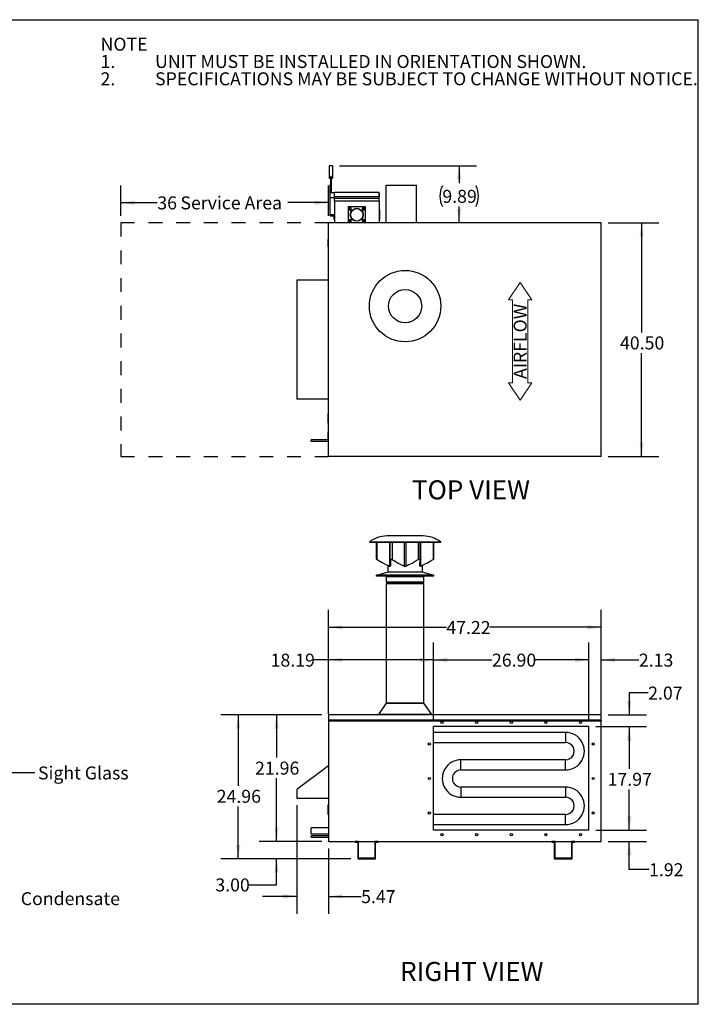
# Model space of a CAD drawing. Units: inches. Extents: x 0.3 to 10.6, y 0.4 to 8.2.
# Drawn here: x 5.7 to 10.6, y 1.1 to 8.2 of the extents above; entities that cross this region are included whole.
import ezdxf

# ---------------------------------------------------------------- set-up
doc = ezdxf.new("R2010")
doc.units = ezdxf.units.IN
doc.header["$MEASUREMENT"] = 0
doc.linetypes.add('SLD-Dashed', pattern=[0.075, 0.05, -0.025])
doc.linetypes.add('SLD-Solid', pattern=[0])
for name, color, linetype in [('DIMENSIONS', 248, 'SLD-Solid'), ('FORMAT', 7, 'SLD-Solid'), ('SERVICE_AREA_LINE', 7, 'SLD-Dashed'), ('TEXT', 7, 'SLD-Solid')]:
    doc.layers.add(name, color=color, linetype=linetype)
doc.layers.add('DRAWING_FORMAT_LINES', color=7, linetype='SLD-Solid', lineweight=25)
doc.styles.add('SLDTEXTSTYLE0', font='GOTHIC.TTF', dxfattribs={"width": 0.913})
doc.styles.add('SLDTEXTSTYLE1', font='GOTHICB.TTF', dxfattribs={"width": 0.913})
doc.styles.get("Standard").update_dxf_attribs({"font": 'GOTHIC.TTF'})
doc.dimstyles.new('SLDDIMSTYLE0', dxfattribs={"dimtxt": 0.09375, "dimasz": 0.1, "dimexe": 0, "dimexo": 0.0625, "dimgap": 0.023438, "dimtad": 0, "dimtih": 1, "dimtoh": 1, "dimdec": 0, "dimlfac": 24, "dimrnd": 1e-09, "dimzin": 12, "dimdsep": 46, "dimtxsty": 'SLDTEXTSTYLE0', "dimsah": 1, "dimcen": 0.09, "dimadec": 0, "dimazin": 3, "dimtfac": 1, "dimtdec": 3, "dimtofl": 0, "dimtmove": 0, "dimatfit": 3, "dimfxl": 1, "dimfrac": 2, "dimtolj": 1, "dimtzin": 12, "dimarcsym": 0})
doc.dimstyles.new('SLDDIMSTYLE2', dxfattribs={"dimtxt": 0.09375, "dimasz": 0.1, "dimexe": 0, "dimexo": 0.0625, "dimgap": 0.023438, "dimtad": 0, "dimtih": 1, "dimtoh": 1, "dimlfac": 24, "dimrnd": 1e-09, "dimzin": 4, "dimdsep": 46, "dimtxsty": 'SLDTEXTSTYLE0', "dimsah": 1, "dimcen": 0.09, "dimadec": 0, "dimazin": 1, "dimtfac": 1, "dimtdec": 3, "dimtofl": 0, "dimtmove": 0, "dimatfit": 3, "dimfxl": 1, "dimfrac": 2, "dimtolj": 1, "dimtzin": 12, "dimarcsym": 0})
doc.dimstyles.new('SLDDIMSTYLE3', dxfattribs={"dimtxt": 0.09375, "dimasz": 0.1, "dimexe": 0, "dimexo": 0.0625, "dimgap": 0.023438, "dimtad": 0, "dimtih": 1, "dimtoh": 1, "dimlfac": 24, "dimrnd": 1e-09, "dimzin": 12, "dimdsep": 46, "dimtxsty": 'SLDTEXTSTYLE0', "dimsah": 1, "dimcen": 0.09, "dimadec": 0, "dimazin": 3, "dimtfac": 1, "dimtdec": 3, "dimtofl": 0, "dimtmove": 0, "dimatfit": 3, "dimfxl": 1, "dimfrac": 2, "dimtolj": 1, "dimtzin": 12, "dimarcsym": 0})
doc.dimstyles.new('SLDDIMSTYLE4', dxfattribs={"dimtxt": 0.09375, "dimasz": 0.1, "dimexe": 0, "dimexo": 0.0625, "dimgap": 0.023438, "dimtad": 0, "dimtih": 1, "dimtoh": 1, "dimlfac": 24, "dimrnd": 1e-09, "dimzin": 12, "dimdsep": 46, "dimtxsty": 'SLDTEXTSTYLE0', "dimsah": 1, "dimcen": 0.09, "dimadec": 0, "dimazin": 3, "dimtfac": 1, "dimtdec": 3, "dimtmove": 0, "dimatfit": 0, "dimfxl": 1, "dimfrac": 2, "dimtolj": 1, "dimtzin": 12, "dimarcsym": 0})
doc.dimstyles.new('SLDDIMSTYLE5', dxfattribs={"dimtxt": 0.09375, "dimasz": 0.1, "dimexe": 0, "dimexo": 0.0625, "dimgap": 0.023438, "dimtad": 0, "dimtih": 1, "dimtoh": 1, "dimlfac": 24, "dimrnd": 1e-09, "dimzin": 4, "dimdsep": 46, "dimtxsty": 'SLDTEXTSTYLE0', "dimsah": 1, "dimcen": 0.09, "dimadec": 0, "dimazin": 1, "dimtfac": 1, "dimtdec": 3, "dimtmove": 0, "dimatfit": 0, "dimfxl": 1, "dimfrac": 2, "dimtolj": 1, "dimtzin": 12, "dimarcsym": 0})
doc.dimstyles.new('SLDDIMSTYLE6', dxfattribs={"dimtxt": 0.18, "dimasz": 0.1, "dimexe": 0, "dimexo": 0.0625, "dimgap": 0, "dimtad": 0, "dimtih": 1, "dimtoh": 1, "dimdec": 0, "dimrnd": 1e-09, "dimzin": 0, "dimdsep": 46, "dimtxsty": 'Standard', "dimsah": 1, "dimcen": 0.09, "dimadec": 0, "dimazin": 0, "dimtfac": 0.1, "dimtdec": 0, "dimtofl": 0, "dimtmove": 0, "dimatfit": 3, "dimfxl": 1, "dimfrac": 2, "dimtolj": 1, "dimtzin": 0, "dimarcsym": 0})

# ---------------------------------------------------------------- blocks, each defined once
blk = doc.blocks.new('Block1')
at = {"color": 7, "linetype": 'SLD-Solid', "lineweight": 18}
for p, q in [((-0.55, 51.8), (-3.06, 50.1)), ((-0.55, 51.19), (-0.55, 51.8)), ((11.45, 51.19), (11.45, 51.8)), ((11.45, 51.8), (13.96, 50.1)), ((-3.06, 50.1), (-0.55, 48.4)), ((-0.55, 51.19), (11.45, 51.19)), ((13.96, 50.1), (11.45, 48.4)), ((-0.55, 49), (11.45, 49)), ((-0.55, 48.4), (-0.55, 49)), ((11.45, 48.4), (11.45, 49))]:
    blk.add_line(p, q, dxfattribs=at)
at = {"layer": 'SERVICE_AREA_LINE', "insert": (0.01, 51.04), "char_height": 1.875, "attachment_point": 1, "style": 'SLDTEXTSTYLE0'}
blk.add_mtext('AIRFLOW', dxfattribs=at)
blk = doc.blocks.new('_D')
at = {"layer": 'DIMENSIONS', "color": 7}
for p, q in [((6.4211, 6.7544), (6.4211, 6.9744)), ((7.9211, 6.7544), (7.9211, 6.9744)), ((6.4211, 6.8494), (6.6845, 6.8494)), ((7.9211, 6.8494), (7.6267, 6.8494))]:
    blk.add_line(p, q, dxfattribs=at)
for points in [[(6.4211, 6.8494), (6.5211, 6.8344), (6.5211, 6.8644)], [(7.9211, 6.8494), (7.8211, 6.8644), (7.8211, 6.8344)]]:
    blk.add_solid(points, dxfattribs=at)
at = {"layer": 'DIMENSIONS', "color": 7, "char_height": 0.09375, "attachment_point": 1, "style": 'SLDTEXTSTYLE0'}
for s, insert in [(' Service Area', (6.823, 6.8947)), ('36', (6.6845, 6.8947))]:
    blk.add_mtext(s, dxfattribs=dict(at, insert=insert))
blk = doc.blocks.new('SW_NOTE_3')
at = {"layer": 'TEXT', "color": 0, "char_height": 0.09375, "attachment_point": 1}
for s, insert, style in [('NOTE', (0, 0.1198), 'SLDTEXTSTYLE1'), ('1.', (0, -0.0052), 'SLDTEXTSTYLE0'), ('UNIT MUST BE INSTALLED IN ORIENTATION SHOWN.', (0.3937, -0.0052), 'SLDTEXTSTYLE0'), ('2.', (0, -0.1302), 'SLDTEXTSTYLE0'), ('SPECIFICATIONS MAY BE SUBJECT TO CHANGE WITHOUT NOTICE.', (0.3937, -0.1302), 'SLDTEXTSTYLE0')]:
    blk.add_mtext(s, dxfattribs=dict(at, insert=insert, style=style))
blk = doc.blocks.new('_D_3')
at = {"layer": 'DIMENSIONS', "color": 7}
for p, q in [((9.9386, 6.7044), (10.3057, 6.7044)), ((10.1807, 6.7044), (10.1807, 5.9125)), ((10.1807, 5.0169), (10.1807, 5.7636)), ((9.9386, 5.0169), (10.3057, 5.0169))]:
    blk.add_line(p, q, dxfattribs=at)
for points in [[(10.1807, 6.7044), (10.1657, 6.6044), (10.1957, 6.6044)], [(10.1807, 5.0169), (10.1957, 5.1169), (10.1657, 5.1169)]]:
    blk.add_solid(points, dxfattribs=at)
at = {"layer": 'DIMENSIONS', "color": 7, "insert": (10.0249, 5.8833), "char_height": 0.09375, "attachment_point": 1, "style": 'SLDTEXTSTYLE0'}
blk.add_mtext('40.50', dxfattribs=at)
blk = doc.blocks.new('_D_4')
at = {"layer": 'DIMENSIONS', "color": 7}
for p, q in [((8.0002, 7.1165), (8.9886, 7.1165)), ((8.8636, 7.1165), (8.8636, 6.9901)), ((8.8636, 6.7044), (8.8636, 6.8221))]:
    blk.add_line(p, q, dxfattribs=at)
for centre, start, end in [((8.8914, 6.8966), 153.43495, 206.56505), ((8.8359, 6.8966), 333.43495, 26.56505)]:
    blk.add_arc(centre, 0.1665, start, end, dxfattribs=at)
for points in [[(8.8636, 7.1165), (8.8486, 7.0165), (8.8786, 7.0165)], [(8.8636, 6.7044), (8.8786, 6.8044), (8.8486, 6.8044)]]:
    blk.add_solid(points, dxfattribs=at)
at = {"layer": 'DIMENSIONS', "color": 7, "insert": (8.7425, 6.9419), "char_height": 0.09375, "attachment_point": 1, "style": 'SLDTEXTSTYLE0'}
blk.add_mtext('9.89', dxfattribs=at)
blk = doc.blocks.new('_D_5')
at = {"layer": 'DIMENSIONS', "color": 7}
for p, q in [((7.9211, 3.1585), (7.9211, 3.6723)), ((8.6789, 3.1153), (8.6789, 3.6723)), ((7.9211, 3.5473), (7.8141, 3.5473)), ((8.6789, 3.5473), (7.9211, 3.5473))]:
    blk.add_line(p, q, dxfattribs=at)
for points in [[(7.9211, 3.5473), (8.0211, 3.5323), (8.0211, 3.5623)], [(8.6789, 3.5473), (8.5789, 3.5623), (8.5789, 3.5323)]]:
    blk.add_solid(points, dxfattribs=at)
at = {"layer": 'DIMENSIONS', "color": 7, "insert": (7.5025, 3.5926), "char_height": 0.09375, "attachment_point": 1, "style": 'SLDTEXTSTYLE0'}
blk.add_mtext('18.19', dxfattribs=at)
blk = doc.blocks.new('_D_6')
at = {"layer": 'DIMENSIONS', "color": 7}
for p, q in [((8.6789, 3.1153), (8.6789, 3.6723)), ((9.7999, 3.1153), (9.7999, 3.6723)), ((8.6789, 3.5473), (9.1004, 3.5473)), ((9.7999, 3.5473), (9.412, 3.5473))]:
    blk.add_line(p, q, dxfattribs=at)
for points in [[(8.6789, 3.5473), (8.7789, 3.5323), (8.7789, 3.5623)], [(9.7999, 3.5473), (9.6999, 3.5623), (9.6999, 3.5323)]]:
    blk.add_solid(points, dxfattribs=at)
at = {"layer": 'DIMENSIONS', "color": 7, "insert": (9.1004, 3.5926), "char_height": 0.09375, "attachment_point": 1, "style": 'SLDTEXTSTYLE0'}
blk.add_mtext('26.90', dxfattribs=at)
blk = doc.blocks.new('_D_7')
at = {"layer": 'DIMENSIONS', "color": 7}
for p, q in [((9.7999, 3.1153), (9.7999, 3.6723)), ((9.8886, 3.1585), (9.8886, 3.6723)), ((9.7999, 3.5473), (9.5499, 3.5473)), ((9.8886, 3.5473), (10.1611, 3.5473))]:
    blk.add_line(p, q, dxfattribs=at)
for points in [[(9.7999, 3.5473), (9.6999, 3.5623), (9.6999, 3.5323)], [(9.8886, 3.5473), (9.9886, 3.5323), (9.9886, 3.5623)]]:
    blk.add_solid(points, dxfattribs=at)
at = {"layer": 'DIMENSIONS', "color": 7, "insert": (10.1611, 3.5926), "char_height": 0.09375, "attachment_point": 1, "style": 'SLDTEXTSTYLE0'}
blk.add_mtext('2.13', dxfattribs=at)
blk = doc.blocks.new('_D_8')
at = {"layer": 'DIMENSIONS', "color": 7}
for p, q in [((10.228, 3.3093), (10.0915, 3.3093)), ((10.0915, 3.3093), (10.0915, 3.1514)), ((9.9386, 3.1514), (10.2165, 3.1514)), ((9.8499, 3.0653), (10.2165, 3.0653)), ((10.0915, 3.0653), (10.0915, 2.8153))]:
    blk.add_line(p, q, dxfattribs=at)
for points in [[(10.0915, 3.1514), (10.1065, 3.2514), (10.0765, 3.2514)], [(10.0915, 3.0653), (10.0765, 2.9653), (10.1065, 2.9653)]]:
    blk.add_solid(points, dxfattribs=at)
at = {"layer": 'DIMENSIONS', "color": 7, "insert": (10.228, 3.3545), "char_height": 0.09375, "attachment_point": 1, "style": 'SLDTEXTSTYLE0'}
blk.add_mtext('2.07', dxfattribs=at)
blk = doc.blocks.new('_D_9')
at = {"layer": 'DIMENSIONS', "color": 7}
for p, q in [((9.8499, 3.0653), (10.2165, 3.0653)), ((10.0915, 3.0653), (10.0915, 2.761)), ((10.0915, 2.3167), (10.0915, 2.6121)), ((9.8499, 2.3167), (10.2165, 2.3167))]:
    blk.add_line(p, q, dxfattribs=at)
for points in [[(10.0915, 3.0653), (10.0765, 2.9653), (10.1065, 2.9653)], [(10.0915, 2.3167), (10.1065, 2.4167), (10.0765, 2.4167)]]:
    blk.add_solid(points, dxfattribs=at)
at = {"layer": 'DIMENSIONS', "color": 7, "insert": (9.9356, 2.7318), "char_height": 0.09375, "attachment_point": 1, "style": 'SLDTEXTSTYLE0'}
blk.add_mtext('17.97', dxfattribs=at)
blk = doc.blocks.new('_D_10')
at = {"layer": 'DIMENSIONS', "color": 7}
for p, q in [((10.0915, 2.3167), (10.0915, 2.5667)), ((9.8499, 2.3167), (10.2165, 2.3167)), ((9.9386, 2.2366), (10.2165, 2.2366)), ((10.0915, 2.0337), (10.0915, 2.2366)), ((10.2345, 2.0337), (10.0915, 2.0337))]:
    blk.add_line(p, q, dxfattribs=at)
for points in [[(10.0915, 2.3167), (10.1065, 2.4167), (10.0765, 2.4167)], [(10.0915, 2.2366), (10.0765, 2.1366), (10.1065, 2.1366)]]:
    blk.add_solid(points, dxfattribs=at)
at = {"layer": 'DIMENSIONS', "color": 7, "insert": (10.2345, 2.079), "char_height": 0.09375, "attachment_point": 1, "style": 'SLDTEXTSTYLE0'}
blk.add_mtext('1.92', dxfattribs=at)
blk = doc.blocks.new('_D_11')
at = {"layer": 'DIMENSIONS', "color": 7}
for p, q in [((7.9211, 3.1585), (7.9211, 3.908)), ((9.8886, 3.1585), (9.8886, 3.908)), ((7.9211, 3.783), (8.7711, 3.783)), ((9.8886, 3.783), (9.0827, 3.783))]:
    blk.add_line(p, q, dxfattribs=at)
for points in [[(7.9211, 3.783), (8.0211, 3.768), (8.0211, 3.798)], [(9.8886, 3.783), (9.7886, 3.798), (9.7886, 3.768)]]:
    blk.add_solid(points, dxfattribs=at)
at = {"layer": 'DIMENSIONS', "color": 7, "insert": (8.7711, 3.8282), "char_height": 0.09375, "attachment_point": 1, "style": 'SLDTEXTSTYLE0'}
blk.add_mtext('47.22', dxfattribs=at)
blk = doc.blocks.new('_D_12')
at = {"layer": 'DIMENSIONS', "color": 7}
for p, q in [((7.8711, 3.1514), (7.421, 3.1514)), ((7.546, 3.1514), (7.546, 2.8419)), ((7.546, 2.2366), (7.546, 2.6929)), ((7.8711, 2.2366), (7.421, 2.2366))]:
    blk.add_line(p, q, dxfattribs=at)
for points in [[(7.546, 3.1514), (7.531, 3.0514), (7.561, 3.0514)], [(7.546, 2.2366), (7.561, 2.3366), (7.531, 2.3366)]]:
    blk.add_solid(points, dxfattribs=at)
at = {"layer": 'DIMENSIONS', "color": 7, "insert": (7.3902, 2.8127), "char_height": 0.09375, "attachment_point": 1, "style": 'SLDTEXTSTYLE0'}
blk.add_mtext('21.96', dxfattribs=at)
blk = doc.blocks.new('_D_13')
at = {"layer": 'DIMENSIONS', "color": 7}
for p, q in [((7.8711, 3.1514), (7.1441, 3.1514)), ((7.2691, 3.1514), (7.2691, 2.6383)), ((7.2691, 2.1116), (7.2691, 2.4894)), ((8.0811, 2.1116), (7.1441, 2.1116))]:
    blk.add_line(p, q, dxfattribs=at)
for points in [[(7.2691, 3.1514), (7.2541, 3.0514), (7.2841, 3.0514)], [(7.2691, 2.1116), (7.2841, 2.2116), (7.2541, 2.2116)]]:
    blk.add_solid(points, dxfattribs=at)
at = {"layer": 'DIMENSIONS', "color": 7, "insert": (7.1133, 2.6091), "char_height": 0.09375, "attachment_point": 1, "style": 'SLDTEXTSTYLE0'}
blk.add_mtext('24.96', dxfattribs=at)
blk = doc.blocks.new('_D_14')
at = {"layer": 'DIMENSIONS', "color": 7}
for p, q in [((7.546, 2.2366), (7.546, 2.4866)), ((7.8711, 2.2366), (7.421, 2.2366)), ((8.0811, 2.1116), (7.421, 2.1116)), ((7.546, 1.9241), (7.546, 2.1116)), ((7.346, 1.9241), (7.546, 1.9241))]:
    blk.add_line(p, q, dxfattribs=at)
for points in [[(7.546, 2.2366), (7.561, 2.3366), (7.531, 2.3366)], [(7.546, 2.1116), (7.531, 2.0116), (7.561, 2.0116)]]:
    blk.add_solid(points, dxfattribs=at)
at = {"layer": 'DIMENSIONS', "color": 7, "insert": (7.1037, 1.9694), "char_height": 0.09375, "attachment_point": 1, "style": 'SLDTEXTSTYLE0'}
blk.add_mtext('3.00', dxfattribs=at)
blk = doc.blocks.new('_D_15')
at = {"layer": 'DIMENSIONS', "color": 7}
for p, q in [((7.693, 2.4991), (7.693, 1.7145)), ((7.9211, 2.1866), (7.9211, 1.7145)), ((7.693, 1.8395), (7.443, 1.8395)), ((7.9211, 1.8395), (8.156, 1.8395))]:
    blk.add_line(p, q, dxfattribs=at)
for points in [[(7.693, 1.8395), (7.593, 1.8545), (7.593, 1.8245)], [(7.9211, 1.8395), (8.0211, 1.8245), (8.0211, 1.8545)]]:
    blk.add_solid(points, dxfattribs=at)
at = {"layer": 'DIMENSIONS', "color": 7, "insert": (8.156, 1.8848), "char_height": 0.09375, "attachment_point": 1, "style": 'SLDTEXTSTYLE0'}
blk.add_mtext('5.47', dxfattribs=at)

msp = doc.modelspace()

# ---------------------------------------------------------------- linework, layer by layer
at = {"color": 7, "linetype": 'SLD-Solid'}
for p, q in [((7.95017, 7.11648), (7.92413, 7.11648)), ((7.92413, 7.11648), (7.92413, 7.02533)), ((7.95017, 7.11648), (7.95017, 7.02533)), ((7.92413, 7.02533), (7.93455, 7.02533)), ((7.93455, 6.98043), (7.9315, 6.98043)), ((7.9315, 6.92768), (7.9315, 6.98043)), ((7.93975, 7.03773), (7.93455, 7.03773)), ((7.93455, 7.03773), (7.93455, 6.97764)), ((7.93455, 6.92768), (7.93455, 6.97764)), ((7.93975, 7.03773), (7.93975, 6.92314)), ((7.93975, 7.02533), (7.95017, 7.02533)), ((8.33576, 6.97523), (8.55451, 6.97523)), ((8.33576, 6.70648), (8.33576, 6.97523)), ((8.55451, 6.70648), (8.55451, 6.97523)), ((7.9315, 6.92768), (7.93455, 6.92768)), ((7.9315, 6.88602), (7.9315, 6.92768)), ((7.93455, 6.92768), (7.93455, 6.92314)), ((7.93455, 6.92314), (7.96275, 6.92314)), ((7.96192, 6.91793), (7.96192, 6.89189)), ((7.96192, 6.91793), (7.96275, 6.91793)), ((8.28567, 6.92314), (7.96275, 6.92314)), ((7.96275, 6.89189), (7.96275, 6.92314)), ((8.28567, 6.89189), (8.28567, 6.92314)), ((8.28567, 6.91793), (8.2865, 6.91793)), ((8.2865, 6.91793), (8.2865, 6.89189)), ((7.9315, 6.88602), (7.96275, 6.88602)), ((7.9315, 6.76374), (7.9315, 6.88602)), ((7.96192, 6.89189), (7.96275, 6.89189)), ((8.28567, 6.89189), (7.96275, 6.89189)), ((7.96275, 6.87887), (7.96275, 6.89189)), ((8.28567, 6.87887), (7.96275, 6.87887)), ((7.96275, 6.86064), (7.96275, 6.87887)), ((7.96275, 6.86064), (7.96275, 6.70439)), ((8.28567, 6.86064), (7.96275, 6.86064)), ((8.28567, 6.89189), (8.2865, 6.89189)), ((8.28567, 6.87887), (8.28567, 6.89189)), ((8.28567, 6.86064), (8.28567, 6.87887)), ((8.28567, 6.86064), (8.28567, 6.70439)), ((7.9315, 6.76374), (7.96275, 6.76374)), ((7.9315, 6.75512), (7.9315, 6.76374)), ((7.9315, 6.75512), (7.96275, 6.75512)), ((7.96025, 6.72783), (7.96025, 6.75512)), ((8.06171, 6.81898), (8.06171, 6.70439)), ((8.18671, 6.81898), (8.06171, 6.81898)), ((8.06479, 6.80821), (8.06394, 6.80821)), ((8.06394, 6.80474), (8.06479, 6.80474)), ((8.08364, 6.80821), (8.06479, 6.80821)), ((8.06479, 6.80474), (8.08364, 6.80474)), ((8.08448, 6.80821), (8.08364, 6.80821)), ((8.08364, 6.80474), (8.08448, 6.80474)), ((8.16479, 6.80821), (8.16394, 6.80821)), ((8.16394, 6.80474), (8.16479, 6.80474)), ((8.18364, 6.80821), (8.16479, 6.80821)), ((8.16479, 6.80474), (8.18364, 6.80474)), ((8.18448, 6.80821), (8.18364, 6.80821)), ((8.18364, 6.80474), (8.18448, 6.80474)), ((8.18671, 6.70439), (8.18671, 6.81898)), ((8.28817, 6.79554), (8.28567, 6.79554)), ((8.28817, 6.79554), (8.28817, 6.72783)), ((7.92109, 5.01691), (7.92109, 6.70439)), ((9.88857, 6.70439), (7.92109, 6.70439)), ((7.96025, 6.72783), (7.96275, 6.72783)), ((8.06479, 6.71862), (8.06394, 6.71862)), ((8.06394, 6.71516), (8.06479, 6.71516)), ((8.08364, 6.71862), (8.06479, 6.71862)), ((8.06479, 6.71516), (8.08364, 6.71516)), ((8.08448, 6.71862), (8.08364, 6.71862)), ((8.08364, 6.71516), (8.08448, 6.71516)), ((8.16479, 6.71862), (8.16394, 6.71862)), ((8.16394, 6.71516), (8.16479, 6.71516)), ((8.18364, 6.71862), (8.16479, 6.71862)), ((8.16479, 6.71516), (8.18364, 6.71516)), ((8.18448, 6.71862), (8.18364, 6.71862)), ((8.18364, 6.71516), (8.18448, 6.71516)), ((8.28567, 6.72783), (8.28817, 6.72783)), ((8.33576, 6.70439), (8.33576, 6.70648)), ((8.33576, 6.70648), (8.34097, 6.70648)), ((8.34097, 6.70648), (8.34097, 6.70439)), ((8.34097, 6.70648), (8.5493, 6.70648)), ((8.5493, 6.70439), (8.5493, 6.70648)), ((8.5493, 6.70648), (8.55451, 6.70648)), ((8.55451, 6.70648), (8.55451, 6.70439)), ((9.88857, 5.01691), (9.88857, 6.70439)), ((7.91692, 6.58308), (7.92109, 6.58308)), ((7.91692, 6.53237), (7.91692, 6.58308)), ((7.91692, 6.53237), (7.92109, 6.53237)), ((7.693, 6.29065), (7.693, 5.43065)), ((7.92109, 6.29065), (7.693, 6.29065)), ((7.92109, 5.43065), (7.693, 5.43065)), ((7.92109, 5.32347), (7.91692, 5.32347)), ((7.91692, 5.25642), (7.91692, 5.32347)), ((7.91692, 5.25642), (7.92109, 5.25642)), ((7.92109, 5.13671), (7.79609, 5.13671)), ((7.79609, 5.12629), (7.79609, 5.13671)), ((7.79609, 5.12629), (7.92109, 5.12629)), ((7.91692, 5.18893), (7.92109, 5.18893)), ((7.91692, 5.13823), (7.91692, 5.18893)), ((7.91692, 5.13823), (7.92109, 5.13823)), ((9.88857, 5.01691), (7.92109, 5.01691)), ((8.60429, 4.44257), (8.34205, 4.44257)), ((8.35338, 4.44309), (8.35338, 4.44257)), ((8.59296, 4.44309), (8.35338, 4.44309)), ((8.59296, 4.44257), (8.59296, 4.44309)), ((8.21536, 4.3988), (8.21536, 4.39621)), ((8.73098, 4.3988), (8.21536, 4.3988)), ((8.73098, 4.39621), (8.21536, 4.39621)), ((8.26484, 4.39621), (8.26484, 4.27604)), ((8.27027, 4.39621), (8.27027, 4.27282)), ((8.36088, 4.39621), (8.36088, 4.22536)), ((8.3638, 4.39621), (8.3638, 4.27294)), ((8.37964, 4.39621), (8.37964, 4.27282)), ((8.46774, 4.39621), (8.46774, 4.22536)), ((8.4786, 4.39621), (8.4786, 4.22536)), ((8.5667, 4.39621), (8.5667, 4.27282)), ((8.58255, 4.27295), (8.58255, 4.39621)), ((8.58546, 4.39621), (8.58546, 4.22536)), ((8.67607, 4.39621), (8.67607, 4.27282)), ((8.6815, 4.27604), (8.6815, 4.39621)), ((8.73098, 4.39621), (8.73098, 4.3988)), ((8.26484, 4.27604), (8.26572, 4.27552)), ((8.27027, 4.27282), (8.30174, 4.25441)), ((8.27067, 4.27256), (8.30204, 4.25415)), ((8.3638, 4.27282), (8.36431, 4.27449)), ((8.36431, 4.27449), (8.3661, 4.27565)), ((8.36463, 4.27256), (8.36511, 4.27409)), ((8.36511, 4.27409), (8.36675, 4.27517)), ((8.3661, 4.27565), (8.36867, 4.27606)), ((8.36675, 4.27517), (8.36912, 4.27554)), ((8.36715, 4.27523), (8.36714, 4.22493)), ((8.36715, 4.22484), (8.36715, 4.27523)), ((8.36867, 4.27606), (8.3715, 4.27586)), ((8.36912, 4.27554), (8.37172, 4.27536)), ((8.3715, 4.27586), (8.37443, 4.27517)), ((8.37172, 4.27536), (8.37442, 4.27472)), ((8.37442, 4.27472), (8.37717, 4.27366)), ((8.37443, 4.27517), (8.37743, 4.27402)), ((8.37717, 4.27366), (8.3792, 4.27256)), ((8.37743, 4.27402), (8.37964, 4.27282)), ((8.3792, 4.27256), (8.40838, 4.25492)), ((8.37964, 4.27282), (8.40891, 4.25518)), ((8.5451, 4.25967), (8.5667, 4.27282)), ((8.54553, 4.25937), (8.56714, 4.27256)), ((8.5667, 4.27282), (8.56999, 4.27449)), ((8.56714, 4.27256), (8.57016, 4.27409)), ((8.56999, 4.27449), (8.57373, 4.27565)), ((8.57016, 4.27409), (8.57361, 4.27517)), ((8.57361, 4.27517), (8.57661, 4.27554)), ((8.57373, 4.27565), (8.577, 4.27606)), ((8.57661, 4.27554), (8.57889, 4.27536)), ((8.577, 4.27606), (8.57948, 4.27586)), ((8.57889, 4.27536), (8.58053, 4.27472)), ((8.57919, 4.27524), (8.57919, 4.22484)), ((8.57919, 4.27524), (8.5792, 4.22493)), ((8.57948, 4.27586), (8.58126, 4.27517)), ((8.58053, 4.27472), (8.5815, 4.27366)), ((8.58126, 4.27517), (8.58232, 4.27402)), ((8.5815, 4.27366), (8.58171, 4.27256)), ((8.58232, 4.27402), (8.58254, 4.27282)), ((8.65345, 4.25937), (8.67568, 4.27256)), ((8.65385, 4.25967), (8.67607, 4.27282)), ((8.67568, 4.27256), (8.67823, 4.27409)), ((8.67607, 4.27282), (8.67884, 4.27449)), ((8.67823, 4.27409), (8.68003, 4.27517)), ((8.67884, 4.27449), (8.6808, 4.27565)), ((8.68003, 4.27517), (8.68066, 4.27554)), ((8.68062, 4.27552), (8.6815, 4.27604)), ((8.68066, 4.27554), (8.68062, 4.27552)), ((8.6808, 4.27565), (8.6815, 4.27606)), ((8.6815, 4.27606), (8.68145, 4.27604)), ((8.30174, 4.25441), (8.3177, 4.24566)), ((8.30204, 4.25415), (8.31796, 4.2454)), ((8.3177, 4.24566), (8.33386, 4.2374)), ((8.31796, 4.2454), (8.33407, 4.23712)), ((8.33386, 4.2374), (8.34727, 4.2311)), ((8.33407, 4.23712), (8.34757, 4.23074)), ((8.34727, 4.2311), (8.36088, 4.22536)), ((8.34757, 4.23074), (8.36128, 4.22493)), ((8.34817, 4.23049), (8.34817, 4.18007)), ((8.36088, 4.22536), (8.36329, 4.22457)), ((8.36128, 4.22493), (8.36293, 4.22434)), ((8.36492, 4.22434), (8.36293, 4.22434)), ((8.36329, 4.22457), (8.36492, 4.22434)), ((8.36702, 4.22434), (8.36492, 4.22434)), ((8.36492, 4.22434), (8.36513, 4.22434)), ((8.36513, 4.22434), (8.3661, 4.2247)), ((8.3661, 4.2247), (8.36631, 4.22536)), ((8.36702, 4.22434), (8.36714, 4.22493)), ((8.40838, 4.25492), (8.42317, 4.24651)), ((8.40891, 4.25518), (8.42375, 4.24677)), ((8.42317, 4.24651), (8.43812, 4.23852)), ((8.42375, 4.24677), (8.43875, 4.23878)), ((8.43812, 4.23852), (8.45259, 4.23139)), ((8.43875, 4.23878), (8.45312, 4.23174)), ((8.45259, 4.23139), (8.46731, 4.22493)), ((8.45312, 4.23174), (8.46774, 4.22536)), ((8.46731, 4.22493), (8.46909, 4.22434)), ((8.46774, 4.22536), (8.47051, 4.22457)), ((8.47317, 4.22434), (8.46909, 4.22434)), ((8.47051, 4.22457), (8.47317, 4.22434)), ((8.47725, 4.22434), (8.47317, 4.22434)), ((8.47725, 4.22434), (8.47903, 4.22493)), ((8.4786, 4.22536), (8.50116, 4.23553)), ((8.47903, 4.22493), (8.50159, 4.23515)), ((8.50116, 4.23553), (8.52323, 4.24712)), ((8.50159, 4.23515), (8.52366, 4.24679)), ((8.52323, 4.24712), (8.5451, 4.25967)), ((8.52366, 4.24679), (8.54553, 4.25937)), ((8.5792, 4.22493), (8.57933, 4.22434)), ((8.58142, 4.22434), (8.57933, 4.22434)), ((8.58003, 4.22536), (8.58039, 4.22457)), ((8.58039, 4.22457), (8.58142, 4.22434)), ((8.58341, 4.22434), (8.58142, 4.22434)), ((8.58341, 4.22434), (8.58506, 4.22493)), ((8.58506, 4.22493), (8.60826, 4.23515)), ((8.58546, 4.22536), (8.60866, 4.23553)), ((8.59817, 4.18007), (8.59817, 4.2307)), ((8.60826, 4.23515), (8.63096, 4.24679)), ((8.60866, 4.23553), (8.63136, 4.24712)), ((8.63096, 4.24679), (8.65345, 4.25937)), ((8.63136, 4.24712), (8.65385, 4.25967)), ((8.26484, 4.15533), (8.26484, 4.15142)), ((8.6815, 4.15533), (8.26484, 4.15533)), ((8.6815, 4.15142), (8.26484, 4.15142)), ((8.67853, 4.15925), (8.26781, 4.15925)), ((8.34817, 4.18007), (8.27533, 4.15925)), ((8.33775, 4.14725), (8.33775, 4.11059)), ((8.60859, 4.14725), (8.33775, 4.14725)), ((8.59817, 4.18007), (8.34817, 4.18007)), ((8.67101, 4.15925), (8.59817, 4.18007)), ((8.60859, 4.11059), (8.60859, 4.14725)), ((8.6815, 4.15142), (8.6815, 4.15533)), ((8.33775, 4.11059), (8.60859, 4.11059)), ((8.33775, 4.0985), (8.33775, 3.23559)), ((8.60859, 4.0985), (8.33775, 4.0985)), ((8.33859, 4.10975), (8.60775, 4.10975)), ((8.60775, 4.09934), (8.33859, 4.09934)), ((8.34025, 4.10892), (8.34025, 4.10017)), ((8.60609, 4.10892), (8.34025, 4.10892)), ((8.34025, 4.10017), (8.60609, 4.10017)), ((8.60609, 4.10017), (8.60609, 4.10892)), ((8.60859, 3.23559), (8.60859, 4.0985)), ((8.33693, 3.23531), (8.28046, 3.15198)), ((8.60942, 3.23531), (8.33693, 3.23531)), ((8.33775, 3.23559), (8.33777, 3.23542)), ((8.33775, 3.23559), (8.60859, 3.23559)), ((8.33777, 3.23542), (8.3378, 3.23531)), ((8.60854, 3.23531), (8.60857, 3.23542)), ((8.60857, 3.23542), (8.60859, 3.23559)), ((8.66588, 3.15198), (8.60942, 3.23531)), ((7.92109, 3.15142), (7.92109, 3.11106)), ((9.88857, 3.15142), (7.92109, 3.15142)), ((8.28046, 3.15198), (8.28129, 3.15142)), ((8.66588, 3.15198), (8.28046, 3.15198)), ((8.66505, 3.15142), (8.66588, 3.15198)), ((9.88857, 3.11106), (9.88857, 3.15142)), ((9.88857, 3.11106), (7.92109, 3.11106)), ((7.92109, 3.10845), (7.92109, 2.23655)), ((7.92109, 3.10845), (9.88857, 3.10845)), ((9.79993, 3.06527), (8.67892, 3.06527)), ((8.67892, 2.31672), (8.67892, 3.06527)), ((9.79993, 2.31672), (9.79993, 3.06527)), ((9.88857, 2.23655), (9.88857, 3.10845)), ((9.63205, 3.02359), (8.67892, 3.02359)), ((9.63205, 3.02359), (9.63205, 2.95067)), ((8.67892, 2.95067), (9.63205, 2.95067)), ((7.92109, 2.78309), (7.693, 2.61155)), ((9.63205, 2.82616), (8.87684, 2.82616)), ((8.87684, 2.75324), (8.87684, 2.82616)), ((9.63205, 2.75324), (9.63205, 2.82616)), ((8.87684, 2.75324), (9.63205, 2.75324)), ((7.693, 2.61155), (7.693, 2.54905)), ((9.63205, 2.62873), (8.87684, 2.62873)), ((8.87684, 2.62873), (8.87684, 2.55581)), ((9.63205, 2.62873), (9.63205, 2.55581)), ((7.693, 2.54905), (7.92109, 2.54905)), ((7.92109, 2.50007), (7.91692, 2.50007)), ((7.91692, 2.48157), (7.91692, 2.50007)), ((8.87684, 2.55581), (9.63205, 2.55581)), ((7.92109, 2.48157), (7.91692, 2.48157)), ((7.91692, 2.45822), (7.91692, 2.48157)), ((7.91692, 2.45822), (7.92109, 2.45822)), ((7.91692, 2.45405), (7.91692, 2.45822)), ((7.91692, 2.4307), (7.91692, 2.45405)), ((7.91692, 2.45405), (7.92109, 2.45405)), ((7.91692, 2.4307), (7.92109, 2.4307)), ((9.63205, 2.4313), (8.67892, 2.4313)), ((9.63205, 2.35838), (9.63205, 2.4313)), ((8.67892, 2.35838), (9.63205, 2.35838)), ((7.92109, 2.33426), (7.79609, 2.33426)), ((7.79609, 2.31239), (7.79609, 2.33426)), ((7.79609, 2.29051), (7.79609, 2.31239)), ((7.79609, 2.29051), (7.92109, 2.29051)), ((7.92109, 2.27739), (7.79609, 2.27739)), ((7.79609, 2.27218), (7.79609, 2.27739)), ((9.79993, 2.31672), (8.67892, 2.31672)), ((7.79609, 2.26697), (7.79609, 2.27218)), ((7.79609, 2.26697), (7.92109, 2.26697)), ((7.92109, 2.23655), (9.88857, 2.23655)), ((8.13609, 2.23655), (8.11204, 2.23655)), ((8.11204, 2.23655), (8.11204, 2.23155)), ((8.11204, 2.23155), (8.13109, 2.23155)), ((8.13109, 2.23155), (8.13109, 2.11155)), ((8.13609, 2.11655), (8.13609, 2.23655)), ((8.254, 2.23655), (8.254, 2.11655)), ((8.27805, 2.23655), (8.254, 2.23655)), ((8.259, 2.23155), (8.27805, 2.23155)), ((8.259, 2.11155), (8.259, 2.23155)), ((8.27805, 2.23155), (8.27805, 2.23655)), ((9.55565, 2.23655), (9.5316, 2.23655)), ((9.5316, 2.23655), (9.5316, 2.23155)), ((9.5316, 2.23155), (9.55065, 2.23155)), ((9.55065, 2.23155), (9.55065, 2.11155)), ((9.55565, 2.11655), (9.55565, 2.23655)), ((9.67357, 2.23655), (9.67357, 2.11655)), ((9.69762, 2.23655), (9.67357, 2.23655)), ((9.67857, 2.11155), (9.67857, 2.23155)), ((9.67857, 2.23155), (9.69762, 2.23155)), ((9.69762, 2.23155), (9.69762, 2.23655)), ((8.13109, 2.11155), (8.259, 2.11155)), ((8.254, 2.11655), (8.13609, 2.11655)), ((9.55065, 2.11155), (9.67857, 2.11155)), ((9.67357, 2.11655), (9.55565, 2.11655))]:
    msp.add_line(p, q, dxfattribs=at)
for centre, radius in [((8.12421, 6.76168), 0.04688), ((8.12421, 6.76168), 0.04479), ((8.47317, 6.10227), 0.25781), ((8.47317, 6.10227), 0.11979), ((8.73943, 3.09652), 0.00815), ((8.98943, 3.09652), 0.00815), ((9.23943, 3.09652), 0.00815), ((9.48943, 3.09652), 0.00815), ((9.73943, 3.09652), 0.00815), ((8.64767, 2.94099), 0.00815), ((9.83118, 2.94099), 0.00815), ((8.64767, 2.69099), 0.00815), ((9.83118, 2.69099), 0.00815), ((8.64767, 2.44099), 0.00815), ((9.83118, 2.44099), 0.00815), ((8.73943, 2.28547), 0.00815), ((8.98943, 2.28547), 0.00815), ((9.23943, 2.28547), 0.00815), ((9.48943, 2.28547), 0.00815), ((9.73943, 2.28547), 0.00815)]:
    msp.add_circle(centre, radius, dxfattribs=at)
for centre, radius, start, end in [((8.07421, 6.80648), 0.01042, 170.433166, 189.566834), ((8.07421, 6.80648), 0.01042, 9.566834, 170.433166), ((8.07421, 6.80648), 0.01042, 189.566834, 350.433166), ((8.07421, 6.80648), 0.00958, 10.40762, 169.59238), ((8.07421, 6.80648), 0.00958, 190.40762, 349.59238), ((8.07421, 6.80648), 0.01042, 350.433166, 9.566834), ((8.17421, 6.80648), 0.01042, 170.433166, 189.566834), ((8.17421, 6.80648), 0.01042, 9.566834, 170.433166), ((8.17421, 6.80648), 0.01042, 189.566834, 350.433166), ((8.17421, 6.80648), 0.00958, 10.40762, 169.59238), ((8.17421, 6.80648), 0.00958, 190.40762, 349.59238), ((8.17421, 6.80648), 0.01042, 350.433166, 9.566834), ((8.07421, 6.71689), 0.01042, 170.433166, 189.566834), ((8.07421, 6.71689), 0.01042, 9.566834, 170.433166), ((8.07421, 6.71689), 0.01042, 189.566834, 350.433166), ((8.07421, 6.71689), 0.00958, 10.40762, 169.59238), ((8.07421, 6.71689), 0.00958, 190.40762, 349.59238), ((8.07421, 6.71689), 0.01042, 350.433166, 9.566834), ((8.17421, 6.71689), 0.01042, 170.433166, 189.566834), ((8.17421, 6.71689), 0.01042, 9.566834, 170.433166), ((8.17421, 6.71689), 0.01042, 189.566834, 350.433166), ((8.17421, 6.71689), 0.00958, 10.40762, 169.59238), ((8.17421, 6.71689), 0.00958, 190.40762, 349.59238), ((8.17421, 6.71689), 0.01042, 350.433166, 9.566834), ((8.34205, 4.23729), 0.20528, 90, 128.111654), ((8.60429, 4.23729), 0.20528, 51.888346, 90), ((7.97754, 3.78882), 0.56564, 58.834076, 59.468694), ((7.97962, 3.79215), 0.56169, 58.790709, 59.379205), ((10.68891, 4.37203), 2.32722, 182.44315, 183.613465), ((10.72541, 4.37314), 2.36292, 182.439748, 183.596307), ((6.21716, 4.37334), 2.3667, 356.404617, 357.559328), ((6.25367, 4.37223), 2.33099, 356.387481, 357.555904), ((8.47322, 4.23903), 0.0147, 269.808533, 291.459231), ((8.58081, 4.23527), 0.01095, 273.221953, 295.127735), ((8.26781, 4.15616), 0.00309, 90, 195.618568), ((8.34192, 4.14725), 0.00417, 90, 180), ((8.60442, 4.14725), 0.00417, 0, 90), ((8.67853, 4.15616), 0.00309, 344.381432, 90), ((8.33859, 4.11059), 0.000833, 180, 270), ((8.33859, 4.0985), 0.000833, 90, 180), ((8.33942, 4.10892), 0.000833, 0, 90), ((8.33942, 4.10017), 0.000833, 270, 0), ((8.60692, 4.10892), 0.000833, 90, 180), ((8.60692, 4.10017), 0.000833, 180, 270), ((8.60775, 4.11059), 0.000833, 270, 0), ((8.60775, 4.0985), 0.000833, 0, 90), ((7.92109, 3.10975), 0.0013, 270, 90), ((9.88857, 3.10975), 0.0013, 90, 270), ((9.63224, 2.88842), 0.13517, 269.917757, 90.082243), ((9.63224, 2.88842), 0.06226, 269.82344, 90.17656), ((8.87664, 2.69099), 0.13517, 89.917789, 270.082211), ((8.87665, 2.69099), 0.06226, 89.823396, 270.176604), ((9.63224, 2.49356), 0.13517, 269.917757, 90.082243), ((9.63224, 2.49356), 0.06226, 269.823396, 90.176604)]:
    msp.add_arc(centre, radius, start, end, dxfattribs=at)
at = {"layer": 'DRAWING_FORMAT_LINES', "color": 8, "true_color": 0x808080}
for p, q in [((0.33994, 8.17067), (10.58994, 8.17067)), ((10.58994, 1.06028), (10.58994, 8.17067)), ((10.58994, 1.06028), (0.33994, 1.06028))]:
    msp.add_line(p, q, dxfattribs=at)
at = {"layer": 'SERVICE_AREA_LINE', "color": 7}
for p, q in [((7.92109, 6.70439), (6.42109, 6.70439)), ((6.42109, 6.70439), (6.42109, 5.01691)), ((6.42109, 5.01691), (7.92109, 5.01691))]:
    msp.add_line(p, q, dxfattribs=at)

# ---------------------------------------------------------------- block references
at = {"layer": 'FORMAT', "xscale": 0.05, "yscale": 0.05, "zscale": 0.05, "rotation": 90.0000000000002}
msp.add_blockref('Block1', (11.809, 5.57538), dxfattribs=at)
at = {"layer": 'TEXT', "color": 7}
msp.add_blockref('SW_NOTE_3', (6.27481, 7.92083), dxfattribs=at)

# ---------------------------------------------------------------- texts
at = {"layer": 'DIMENSIONS', "color": 7, "char_height": 0.09375, "attachment_point": 1, "style": 'SLDTEXTSTYLE0'}
for s, insert in [('Sight Glass', (5.8232, 2.77793)), ('Condensate', (5.69892, 1.87032))]:
    msp.add_mtext(s, dxfattribs=dict(at, insert=insert))
at = {"layer": 'SERVICE_AREA_LINE', "color": 7, "char_height": 0.137795, "attachment_point": 1, "style": 'SLDTEXTSTYLE0'}
for s, insert in [('TOP VIEW', (8.5227, 4.84423)), ('RIGHT VIEW', (8.43744, 1.36651))]:
    msp.add_mtext(s, dxfattribs=dict(at, insert=insert))

# ---------------------------------------------------------------- dimensions: what is measured, and where the dimension line sits
at = {"layer": 'DIMENSIONS', "color": 7}
dim = msp.add_linear_dim(base=(8.86364, 6.70439), p1=(7.95017, 7.11648), p2=(7.92109, 6.70439), angle=90, text='(<>)', dimstyle='SLDDIMSTYLE3', dxfattribs=at)
dim.commit()
dim.dimension.update_dxf_attribs({"geometry": '_D_4', "text_midpoint": (8.86364, 6.9061), "dimtype": 160})
dim = msp.add_linear_dim(base=(6.42109, 6.84944), p1=(7.92109, 6.70439), p2=(6.42109, 6.70439), text='<> Service Area', dimstyle='SLDDIMSTYLE0', dxfattribs=at)
dim.commit()
dim.dimension.update_dxf_attribs({"geometry": '_D', "text_midpoint": (7.15559, 6.84944), "dimtype": 160})
for base, p1, p2, dimstyle, picture, middle in [((10.18073, 5.01691), (9.88857, 6.70439), (9.88857, 5.01691), 'SLDDIMSTYLE2', '_D_3', (10.18073, 5.83806)), ((10.09146, 3.06527), (9.88857, 3.15142), (9.79993, 3.06527), 'SLDDIMSTYLE4', '_D_8', (10.09146, 3.30927)), ((7.26911, 2.11155), (7.92109, 3.15142), (8.13109, 2.11155), 'SLDDIMSTYLE3', '_D_13', (7.26911, 2.56387)), ((7.54605, 2.23655), (7.92109, 3.15142), (7.92109, 2.23655), 'SLDDIMSTYLE3', '_D_12', (7.54605, 2.76738)), ((10.09146, 2.31672), (9.79993, 3.06527), (9.79993, 2.31672), 'SLDDIMSTYLE3', '_D_9', (10.09146, 2.68656)), ((10.09146, 2.23655), (9.79993, 2.31672), (9.88857, 2.23655), 'SLDDIMSTYLE4', '_D_10', (10.09146, 2.0337)), ((7.54605, 2.11155), (7.92109, 2.23655), (8.13109, 2.11155), 'SLDDIMSTYLE5', '_D_14', (7.54605, 1.92412))]:
    dim = msp.add_linear_dim(base=base, p1=p1, p2=p2, angle=90, dimstyle=dimstyle, dxfattribs=at)
    dim.commit()
    dim.dimension.update_dxf_attribs({"geometry": picture, "text_midpoint": middle, "dimtype": 160})
for base, p1, p2, dimstyle, picture, middle in [((9.88857, 3.78296), (7.92109, 3.10845), (9.88857, 3.10845), 'SLDDIMSTYLE3', '_D_11', (8.92691, 3.78296)), ((8.67892, 3.54733), (7.92109, 3.10845), (8.67892, 3.06527), 'SLDDIMSTYLE3', '_D_5', (7.65829, 3.54733)), ((9.79993, 3.54733), (8.67892, 3.06527), (9.79993, 3.06527), 'SLDDIMSTYLE2', '_D_6', (9.2562, 3.54733)), ((9.88857, 3.54733), (9.79993, 3.06527), (9.88857, 3.10845), 'SLDDIMSTYLE4', '_D_7', (10.28227, 3.54733)), ((7.92109, 1.83952), (7.693, 2.54905), (7.92109, 2.23655), 'SLDDIMSTYLE4', '_D_15', (8.27721, 1.83952))]:
    dim = msp.add_linear_dim(base=base, p1=p1, p2=p2, dimstyle=dimstyle, dxfattribs=at)
    dim.commit()
    dim.dimension.update_dxf_attribs({"geometry": picture, "text_midpoint": middle, "dimtype": 160})

# ---------------------------------------------------------------- leaders
msp.add_leader([(5.21914, 2.49791), (5.55112, 2.73464), (5.80112, 2.73464)], dimstyle='SLDDIMSTYLE6', dxfattribs=at)

doc.saveas('drawing.dxf')
